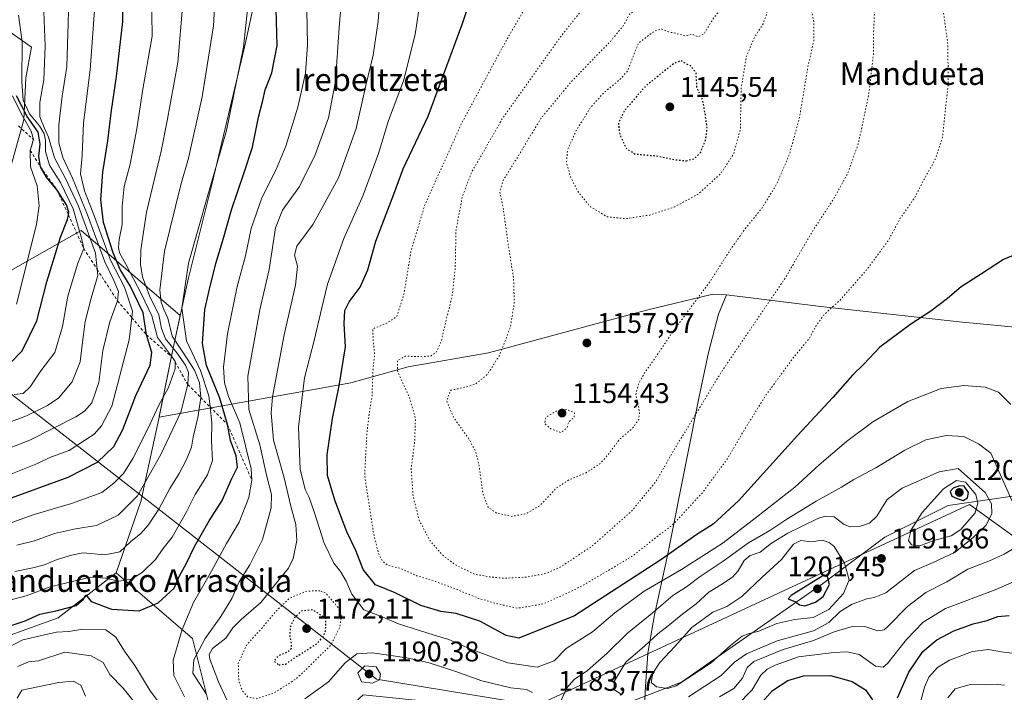
# Model space of a CAD drawing. Units: metres. Extents: x 576441 to 579874, y 4756619 to 4758971.
# Drawn here: x 577032 to 577379, y 4757769 to 4758006 of the extents above; entities that cross this region are included whole.
import ezdxf
from ezdxf.enums import TextEntityAlignment as Align

# ---------------------------------------------------------------- set-up
doc = ezdxf.new("R2010")
doc.units = ezdxf.units.M
doc.header["$MEASUREMENT"] = 0
doc.linetypes.add('DGN Style 2', pattern=[1.648017, 0.98881, -0.659207])
doc.linetypes.add('DGN Style 5', pattern=[1.153612, 0.494405, -0.659207])
for name, color, linetype, lineweight in [('Arbolado forestal CxS', 92, 'Continuous', 0), ('Comarca', 135, 'Continuous', 13), ('Comarca CxS', 21, 'Continuous', 0), ('Curva de nivel maestra', 30, 'Continuous', 30), ('Curva de nivel maestra depresión', 30, 'DGN Style 5', 30), ('Curva de nivel normal', 30, 'Continuous', 0), ('Curva de nivel normal depresión', 30, 'DGN Style 5', 0), ('Entidad de ámbito territorial', 7, 'Continuous', 0), ('Entidad de ámbito territorial CxS', 92, 'Continuous', 0), ('Escarpado lineal', 30, 'DGN Style 2', 0), ('Espacio natural protegido', 121, 'Continuous', 13), ('Espacio natural protegido CxS', 121, 'Continuous', 0), ('Municipio', 91, 'Continuous', 13), ('Municipio CxS', 4, 'Continuous', 0), ('Provincia CxS', 1, 'Continuous', 0), ('Punto de cota en terreno', 7, 'Continuous', 0), ('Roquedo CxS', 135, 'Continuous', 0), ('Rótulo de punto de cota en terreno', 7, 'Continuous', 0), ('Texto cartográfico', 7, 'Continuous', 0)]:
    doc.layers.add(name, color=color, linetype=linetype, lineweight=lineweight)
doc.styles.add('Style-Arial', font='txt')

# ---------------------------------------------------------------- blocks, each defined once
blk = doc.blocks.new('*U7')
at = {"layer": 'Arbolado forestal CxS', "color": 92, "linetype": 'Continuous', "lineweight": 0}
for points in [[(577382.5903, 4757837.7649, 1184.6766), (577359.1197, 4757834.4135, 1197.4136), (577336.7657, 4757823.2421, 1191.028), (577314.7467, 4757806.8065, 1199.7132), (577265.1293, 4757772.0763, 1196.7909), (577233.5985, 4757759.9819, 1185.0723), (577199.0017, 4757762.8657, 1185.8208), (577170.2367, 4757765.8625, 1186.5677), (577152.8735, 4757767.6715, 1188.4094), (577139.4193, 4757755.1789, 1186.1906), (577122.2811, 4757749.6153, 1184.3188), (577100.1505, 4757757.9147, 1192.6943), (577092.7833, 4757787.5215, 1194.2996), (577065.8899, 4757810.6945, 1207.8628), (577074.5603, 4757835.7589, 1215.7109), (577080.9945, 4757865.6001, 1220.652), (577081.0459, 4757865.8337, 1220.6829), (577086.0387, 4757890.5191, 1215.3703), (577088.4449, 4757901.4043, 1206.844), (577053.5255, 4757931.4375, 1247.6166), (577025.2751, 4757915.2953, 1261.4142)], [(577027.2937, 4757948.9261, 1263.8336), (577033.3475, 4757970.4497, 1257.8931), (577034.0203, 4757985.2473, 1245.7252), (577036.0385, 4757996.0091, 1244.5465), (577026.0233, 4758003.1207, 1249.6649)]]:
    blk.add_polyline3d(points, dxfattribs=at)
blk = doc.blocks.new('5PATER')
at = {"layer": 'Provincia CxS', "linetype": 'Continuous', "lineweight": 0}
h = blk.add_hatch(color=51, dxfattribs=at)
edge = h.paths.add_edge_path()
edge.add_ellipse((0, 0), major_axis=(-0.11, -0.111), ratio=0.999422, start_angle=0, end_angle=360)

msp = doc.modelspace()

# ---------------------------------------------------------------- linework, layer by layer
at = {"layer": 'Arbolado forestal CxS', "color": 92, "linetype": 'Continuous', "lineweight": 0}
for points in [[(576919.7481, 4757970.2757, 1292.4817), (576923.7103, 4757967.0887, 1293.1251), (576957.3411, 4757954.3083, 1292.8593), (576980.8827, 4757954.3079, 1293.1029), (576993.6627, 4757967.0875, 1290.1463), (577009.1337, 4758005.4263, 1264.6346), (577026.0233, 4758003.1207, 1249.6649), (577036.0385, 4757996.0091, 1244.5465), (577034.0203, 4757985.2473, 1245.7252), (577033.3475, 4757970.4497, 1257.8931), (577027.2937, 4757948.9261, 1263.8336), (577021.9123, 4757930.0929, 1265.393), (577025.2751, 4757915.2953, 1261.4142), (577053.5255, 4757931.4375, 1247.6166), (577088.4449, 4757901.4043, 1206.844), (577086.0387, 4757890.5191, 1215.3703), (577081.0459, 4757865.8337, 1220.6829), (577080.9945, 4757865.6001, 1220.652), (577074.5603, 4757835.7589, 1215.7109), (577065.8899, 4757810.6945, 1207.8628)], [(577025.9715, 4757787.6997, 1199.4612), (577045.4495, 4757794.7365, 1199.6101), (577065.8899, 4757810.6945, 1207.8628), (577092.7833, 4757787.5215, 1194.2996), (577100.1505, 4757757.9147, 1192.6943), (577122.2811, 4757749.6153, 1184.3188), (577139.4193, 4757755.1789, 1186.1906), (577152.8735, 4757767.6715, 1188.4094), (577170.2367, 4757765.8625, 1186.5677), (577199.0017, 4757762.8657, 1185.8208), (577233.5985, 4757759.9819, 1185.0723), (577265.1293, 4757772.0763, 1196.7909), (577314.7467, 4757806.8065, 1199.7132), (577336.7657, 4757823.2421, 1191.028), (577359.1197, 4757834.4135, 1197.4136), (577382.5903, 4757837.7649, 1184.6766)], [(577065.8899, 4757810.6945, 1207.8628), (577092.7833, 4757787.5215, 1194.2996), (577100.1505, 4757757.9147, 1192.6943), (577122.2811, 4757749.6153, 1184.3188), (577139.4193, 4757755.1789, 1186.1906), (577152.8735, 4757767.6715, 1188.4094), (577170.2367, 4757765.8625, 1186.5677), (577199.0017, 4757762.8657, 1185.8208), (577233.5985, 4757759.9819, 1185.0723), (577265.1293, 4757772.0763, 1196.7909), (577314.7467, 4757806.8065, 1199.7132), (577336.7657, 4757823.2421, 1191.028), (577359.1197, 4757834.4135, 1197.4136), (577382.5903, 4757837.7649, 1184.6766)], [(577065.8899, 4757810.6945, 1207.8628), (577092.7833, 4757787.5215, 1194.2996), (577100.1505, 4757757.9147, 1192.6943), (577122.2811, 4757749.6153, 1184.3188), (577139.4193, 4757755.1789, 1186.1906), (577152.8735, 4757767.6715, 1188.4094), (577170.2367, 4757765.8625, 1186.5677), (577199.0017, 4757762.8657, 1185.8208), (577233.5985, 4757759.9819, 1185.0723), (577265.1293, 4757772.0763, 1196.7909), (577314.7467, 4757806.8065, 1199.7132), (577336.7657, 4757823.2421, 1191.028), (577359.1197, 4757834.4135, 1197.4136), (577382.5903, 4757837.7649, 1184.6766)], [(577025.9715, 4757787.6997, 1199.4612), (577045.4495, 4757794.7365, 1199.6101), (577065.8899, 4757810.6945, 1207.8628)]]:
    msp.add_polyline3d(points, dxfattribs=at)
at = {"layer": 'Comarca', "color": 135, "linetype": 'Continuous', "lineweight": 13, "flags": 128}
for points in [[(577280.989, 4757908.717), (577276.142, 4757908.896), (577252.82, 4757903.334), (577197.046, 4757888.261), (577168.733, 4757883.255), (577148.592, 4757877.699), (577080.976, 4757865.569), (577086.025, 4757890.49), (577091.361, 4757914.656), (577099.738, 4757948.122), (577111.061, 4757996.104), (577120.874, 4758040.708), (577132.721, 4758094.317), (577144.442, 4758147.917), (577159.277, 4758208.858)], [(577280.989, 4757908.717), (577276.142, 4757908.896), (577252.82, 4757903.334), (577197.046, 4757888.261), (577168.733, 4757883.255), (577148.592, 4757877.699), (577080.976, 4757865.569), (577086.025, 4757890.49), (577091.361, 4757914.656), (577099.738, 4757948.122), (577111.061, 4757996.104), (577120.874, 4758040.708), (577132.721, 4758094.317), (577144.442, 4758147.917), (577159.277, 4758208.858)], [(577919.488, 4757769.761), (577879.608, 4757773.184), (577833.151, 4757778.498), (577791.537, 4757783.761), (577756.963, 4757788.171), (577729.089, 4757793.754), (577712.626, 4757797.522), (577703.803, 4757801.356), (577690.157, 4757807.789), (577664.301, 4757822.753), (577629.424, 4757843.2), (577590.824, 4757864.381), (577567.652, 4757876.147), (577561.22, 4757877.661), (577533.979, 4757880.34), (577493.718, 4757883.749), (577456.187, 4757888.799), (577422.663, 4757892.49), (577394.87, 4757896.165), (577362.904, 4757899.157), (577314.149, 4757904.629), (577280.989, 4757908.717)], [(577919.488, 4757769.761), (577879.608, 4757773.184), (577833.151, 4757778.498), (577791.537, 4757783.761), (577756.963, 4757788.171), (577729.089, 4757793.754), (577712.626, 4757797.522), (577703.803, 4757801.356), (577690.157, 4757807.789), (577664.301, 4757822.753), (577629.424, 4757843.2), (577590.824, 4757864.381), (577567.652, 4757876.147), (577561.22, 4757877.661), (577533.979, 4757880.34), (577493.718, 4757883.749), (577456.187, 4757888.799), (577422.663, 4757892.49), (577394.87, 4757896.165), (577362.904, 4757899.157), (577314.149, 4757904.629), (577280.989, 4757908.717)]]:
    msp.add_lwpolyline(points, dxfattribs=at)
at = {"layer": 'Comarca CxS', "color": 21, "linetype": 'Continuous', "lineweight": 0, "flags": 128}
for points in [[(577394.87, 4757896.165), (577362.904, 4757899.157), (577314.149, 4757904.629), (577280.989, 4757908.717), (577276.142, 4757908.896), (577252.82, 4757903.334), (577197.046, 4757888.261), (577168.733, 4757883.255), (577148.592, 4757877.699), (577080.976, 4757865.569), (577086.025, 4757890.49), (577091.361, 4757914.656), (577099.738, 4757948.122), (577111.061, 4757996.104), (577120.874, 4758040.708), (577132.721, 4758094.317), (577144.442, 4758147.917)], [(577144.442, 4758147.917), (577132.721, 4758094.317), (577120.874, 4758040.708), (577111.061, 4757996.104), (577099.738, 4757948.122), (577091.361, 4757914.656), (577086.025, 4757890.49), (577080.976, 4757865.569), (577148.592, 4757877.699), (577168.733, 4757883.255), (577197.046, 4757888.261), (577252.82, 4757903.334), (577276.142, 4757908.896), (577280.989, 4757908.717), (577314.149, 4757904.629), (577362.904, 4757899.157), (577394.87, 4757896.165)]]:
    msp.add_lwpolyline(points, dxfattribs=at)
at = {"layer": 'Curva de nivel maestra', "color": 30, "linetype": 'Continuous', "lineweight": 30, "flags": 128}
for points, elevation in [([(577076.54, 4757894.6001), (577075.37, 4757902.3101), (577070.83, 4757911.9101), (577067.29, 4757917.6401), (577064.78, 4757923.4601), (577061.43, 4757934.2201), (577060.42, 4757942.2101), (577061.19, 4757951.9201), (577062.98, 4757963.0701), (577064.16, 4757972.9401), (577066.03, 4757985.7001), (577068.22, 4758005.0601), (577068.31, 4758017.6801), (577067, 4758029.1601), (577066.8, 4758038.8701), (577067.83, 4758046.5401), (577068.99, 4758056.5201), (577071.06, 4758065.4101), (577073.94, 4758081.0301), (577074.16, 4758096.4801), (577072.86, 4758107.1001), (577072.13, 4758115.0801), (577071.96, 4758121.4701), (577071.23, 4758128.6301)], 1225), ([(577383.34, 4757923.1601), (577378.55, 4757921.2001), (577370.48, 4757915.9201), (577363.64, 4757911.5401), (577358.89, 4757907.3801), (577353.01, 4757902.9001), (577345.89, 4757898.3801), (577334.96, 4757890.2101), (577329.31, 4757884.2101), (577325.39, 4757880.4001), (577318.4, 4757872.4601), (577305.99, 4757859.0401), (577285.23, 4757836.0401), (577276.29, 4757827.8701), (577270.48, 4757824.2101), (577257.87, 4757815.2101), (577227.41, 4757795.5401), (577207.78, 4757787.6201), (577203.28, 4757788.5801), (577194.04, 4757793.5901), (577185.66, 4757796.3201), (577180.35, 4757796.9801), (577173.3, 4757799.1601), (577164.2, 4757803.5701), (577157.28, 4757806.4401), (577152.95, 4757811.8201), (577150.3, 4757818.5701), (577147.17, 4757825.0701), (577142.9, 4757836.2801), (577140.37, 4757844.9801), (577140.23, 4757852.2101), (577142.1, 4757865.0401), (577144.44, 4757876.6401), (577146.68, 4757890.3001), (577146.24, 4757898.5401), (577146.49, 4757903.2101), (577147.99, 4757906.2101), (577151.82, 4757911.4401), (577154.62, 4757917.4901), (577157.34, 4757927.6301), (577163.73, 4757944.2001), (577167.04, 4757953.1001), (577175.82, 4757971.6901), (577187.96, 4758004.3801), (577194.92, 4758025.6001)], 1175), ([(577028.58, 4757791.9201), (577033.83, 4757793.7601), (577039, 4757796.1301), (577045.19, 4757797.4001), (577051.8, 4757799.1401), (577054.38, 4757801.3201), (577055.24, 4757802.9201), (577057.02, 4757800.5601), (577064.24, 4757797.8601), (577073.93, 4757797.1901), (577080.66, 4757800.0401), (577086.27, 4757805.2101), (577088.22, 4757809.5401), (577090.58, 4757813.7801), (577093.5, 4757819.8901), (577098.62, 4757829.0201), (577103.21, 4757836.1801), (577106.64, 4757843.8901), (577108.58, 4757847.8901), (577108.16, 4757851.9001), (577106.14, 4757857.3101), (577105.11, 4757862.9701), (577102.37, 4757872.3001), (577097.69, 4757883.8101), (577096.35, 4757891.5201), (577097.1, 4757903.5401), (577098.8, 4757910.6401), (577101.01, 4757919.7801), (577103.73, 4757928.6501), (577106.58, 4757938.7101), (577110.96, 4757951.8701), (577113.93, 4757960.7401), (577116.04, 4757971.3501), (577117.58, 4757977.2401), (577118.37, 4757981.0101), (577120.7, 4757987.0501), (577122.56, 4757996.6501), (577122.32, 4758009.3401)], 1200), ([(577028.43, 4757884.5201), (577032.77, 4757888.9901), (577037.93, 4757899.4801), (577041.5, 4757913.2701), (577046.29, 4757928.9801), (577048.77, 4757935.2801), (577049.0429, 4757936.9048), (577049.2, 4757937.8401), (577048.38, 4757940.3901), (577045.09, 4757945.5801), (577041.27, 4757950.2201), (577039.23, 4757953.8001), (577038.66, 4757957.6301), (577039.1, 4757961.8501), (577038.36, 4757966.0401), (577034.53, 4757971.5401), (577030.79, 4757978.8401)], 1250), ([(577026.41, 4757836.1801), (577049.02, 4757844.4301), (577059.31, 4757849.7401), (577065.08, 4757855.2101), (577068.22, 4757861.2101), (577072.76, 4757873.2201), (577077.88, 4757883.9401), (577078.45, 4757888.4001), (577076.54, 4757894.6001)], 1225), ([(577364.39, 4757836.1501), (577365.9, 4757837.1601), (577366.24, 4757839.0201), (577364.72, 4757841.2101), (577363.04, 4757841.3801), (577360.85, 4757840.5401), (577359.84, 4757839.3601), (577360.34, 4757837.6701), (577362.2, 4757836.8301), (577364.39, 4757836.1501)], 1200), ([(577308.57, 4757799.0601), (577312.38, 4757800.3301), (577315.03, 4757802.3001), (577317.21, 4757806.5801), (577316.57, 4757809.2801), (577314.86, 4757809.5401), (577303.7, 4757802.6601), (577302.69, 4757801.5201), (577305.27, 4757800.4501), (577306.66, 4757799.3401), (577308.57, 4757799.0601)], 1200), ([(577341.2, 4757766.6001), (577345.18, 4757775.6701), (577350.15, 4757782.9101), (577355.1, 4757787.0201), (577361.1, 4757790.1901), (577367.84, 4757792.6401), (577372.8, 4757793.8401), (577376.53, 4757795.2601), (577380.53, 4757795.5901)], 1175), ([(577292.7, 4757764.1201), (577297.19, 4757769.1801), (577302.53, 4757772.6701), (577308.09, 4757774.3201), (577317.6, 4757774.4401), (577325.24, 4757772.3601), (577329.92, 4757769.3501), (577332.44, 4757765.8701)], 1175)]:
    msp.add_lwpolyline(points, dxfattribs=dict(at, elevation=elevation))
at = {"layer": 'Curva de nivel maestra depresión', "color": 30, "linetype": 'DGN Style 5', "lineweight": 30, "flags": 128}
for points, elevation in [([(577266.71, 4757955.9901), (577269.75, 4757956.8101), (577271.86, 4757959.0501), (577273.6, 4757963.3001), (577274.16, 4757967.3401), (577273.51, 4757972.1401), (577272.64, 4757977.2901), (577270.54, 4757981.8701), (577270.27, 4757986.8301), (577268.55, 4757989.2601), (577264.86, 4757991.2501), (577262.35, 4757990.2701), (577252.35, 4757982.2001), (577244.95, 4757973.6201), (577242.85, 4757969.2001), (577243.34, 4757965.1801), (577245.68, 4757960.3101), (577248.78, 4757958.3501), (577256.3, 4757957.7001), (577262.53, 4757956.4001), (577266.71, 4757955.9901)], 1150), ([(577123.19, 4757778.2001), (577125.54, 4757778.4601), (577129.6, 4757781.2101), (577136.4, 4757785.5301), (577138.91, 4757788.1501), (577139.66, 4757790.1101), (577139.81, 4757794.4901), (577135.24, 4757797.5801), (577131.27, 4757797.1901), (577128.87, 4757795.0201), (577127.22, 4757791.6301), (577127.03, 4757788.4101), (577127.63, 4757785.6701), (577127.48, 4757783.7401), (577126.26, 4757782.6901), (577122.98, 4757781.3901), (577121.48, 4757779.5401), (577123.19, 4757778.2001)], 1175)]:
    msp.add_lwpolyline(points, dxfattribs=dict(at, elevation=elevation))
at = {"layer": 'Curva de nivel normal', "color": 30, "linetype": 'Continuous', "lineweight": 0, "flags": 128}
for points, elevation in [([(577104.92, 4757765.86), (577101.9, 4757772.26), (577098.9, 4757780.22), (577098.64, 4757781.85), (577099.8, 4757783.92), (577104.47, 4757787.55), (577107.04, 4757791.2), (577109.93, 4757794.17), (577116.88, 4757800.2), (577123.35, 4757808.33), (577126.62, 4757812.27), (577128.26, 4757815.74), (577129.5, 4757822.08), (577129.18, 4757827.7), (577127.39, 4757834.21), (577125.1, 4757844.21), (577121.36, 4757857.41), (577120.55, 4757866.92), (577121, 4757872.69), (577125.04, 4757894.58), (577129.12, 4757912.1), (577129.76, 4757918.77), (577128.69, 4757922.7), (577129.53, 4757925.91), (577135.34, 4757933.58), (577144.18, 4757949.94), (577150.41, 4757967.36), (577153.83, 4757982.56), (577156.46, 4757993.21), (577158.22, 4758005.21), (577159.92, 4758027.9)], 1185), ([(577025.08, 4757853.47), (577035.49, 4757857.48), (577051.66, 4757865.72), (577054.69, 4757867.64), (577057.28, 4757870.56), (577059.78, 4757877.8), (577061.15, 4757889.09), (577063.6, 4757899.21), (577066.38, 4757906.5401), (577066.72, 4757909.93), (577065.09, 4757913.78), (577061.88, 4757920.38), (577055.83, 4757936.88), (577050.51, 4757949.85), (577047.1, 4757957.11), (577045.72, 4757962.31), (577045.64, 4757968.64), (577046.88, 4757978.8), (577048.51, 4757989.19), (577048.91, 4758004.46), (577049.31, 4758018.79)], 1235), ([(577024.06, 4757826.67), (577036.99, 4757831.23), (577050.12, 4757835.11), (577060.87, 4757839), (577065.1, 4757842.29), (577068.42, 4757845.66), (577071.78, 4757850.99), (577077.05, 4757861.46), (577080.92, 4757869.77), (577084.33, 4757875.98), (577086.66, 4757882.56), (577086.6328, 4757884.9633), (577086.63, 4757885.21), (577085.69, 4757886.6301), (577080.4, 4757893.6), (577078.44, 4757901.35), (577074.77, 4757908.91), (577069.27, 4757919.53), (577067.06, 4757923.48), (577066.69, 4757925.41), (577066.92, 4757928.18), (577067.95, 4757933.54), (577068, 4757939.8), (577068.7, 4757946.92), (577070.76, 4757954.8), (577073.18, 4757967.21), (577075.3, 4757981.21), (577078.52, 4757999.87), (577078.36, 4758015.54)], 1220), ([(577058.6, 4758013.99), (577056.76, 4757988.04), (577054.39, 4757969.4), (577053.86, 4757957.88), (577053.34, 4757951.42), (577054.72, 4757945.34), (577058.2, 4757936.28), (577063.92, 4757920.89), (577068.86, 4757911.35), (577071.6, 4757902.89), (577071.361, 4757900.6864), (577070.51, 4757892.84), (577064.37, 4757869.43), (577060.72, 4757862.51), (577058.17, 4757859.51), (577049.27, 4757853.82), (577043.13, 4757851.56), (577037.53, 4757848.92), (577028.19, 4757845.23)], 1230), ([(577030.19, 4757811.15), (577036.47, 4757812.37), (577040.65, 4757813.46), (577045.14, 4757815.4), (577050.19, 4757816.84), (577054.19, 4757817.65), (577061.94, 4757817.02), (577067.2, 4757818.1), (577070.94, 4757821.54), (577074.53, 4757824.47), (577077.19, 4757827.51), (577080.86, 4757833.13), (577084.74, 4757840.41), (577088.07, 4757845.65), (577090.72, 4757850.61), (577092.41, 4757854.98), (577093.05, 4757858.52), (577094.69, 4757865.39), (577095.67, 4757872.35), (577095.6594, 4757872.468), (577095.19, 4757877.67), (577093.53, 4757882.09), (577089.65, 4757888.13), (577085.64, 4757894.1), (577084.05, 4757900.52), (577082.73, 4757903.53), (577081.72, 4757906.09), (577081.25, 4757910.4), (577082.92, 4757924.07), (577088.72, 4757947.54), (577091.34, 4757956.87), (577096.17, 4757978.55), (577100.16, 4758003.59), (577100.81, 4758013.96)], 1210), ([(577097.61, 4757767.96), (577092.95, 4757775.3), (577093.29, 4757779.96), (577097.25, 4757787.5), (577102.79, 4757795.21), (577106.62, 4757801.54), (577109.28, 4757807.43), (577113.01, 4757813.43), (577117.4, 4757822.43), (577120.48, 4757833.56), (577120.66, 4757838.28), (577119.02, 4757844.59), (577116.48, 4757855.8), (577112.6, 4757868.28), (577112.23, 4757880.04), (577116.5, 4757903.42), (577119.81, 4757917.6), (577122.08, 4757932.32), (577124.49, 4757938.61), (577130.49, 4757946.91), (577136.03, 4757958.1), (577140.68, 4757971.09), (577143.17, 4757983.93), (577144.5, 4758002.99), (577145.38, 4758014)], 1190), ([(577381.16, 4757870.02), (577376.82, 4757874.34), (577372.1, 4757876.1), (577364.62, 4757876.75), (577356.67, 4757875.68), (577344.81, 4757871.02), (577332.55, 4757863.87), (577323.2, 4757856.99), (577313.66, 4757848.71), (577305.1, 4757840.84), (577291.5, 4757830.25), (577279.79, 4757821.2), (577265.1, 4757811.87), (577251.98, 4757804.2), (577241.63, 4757796.54), (577233.71, 4757789.9), (577224.43, 4757783.94), (577220.19, 4757779.65), (577214.19, 4757777.34), (577203.86, 4757778.9), (577190.54, 4757783.8), (577183.06, 4757787.19), (577177.96, 4757788.64), (577172.81, 4757790.32), (577165.35, 4757792.65), (577159.03, 4757795.36), (577153.17, 4757797.58), (577148.97, 4757803.07), (577146.92, 4757807.66), (577144.89, 4757811.17), (577142.58, 4757814.01), (577139.14, 4757821.09), (577135.69, 4757832.19), (577133.93, 4757837.23), (577132.48, 4757840.03), (577130.74, 4757847.16), (577130.15, 4757862.06), (577132.2, 4757879.42), (577135.6, 4757892.62), (577138.41, 4757904.09), (577140.31, 4757912.46), (577146.07, 4757928.6), (577152.87, 4757943.87), (577158.36, 4757958.54), (577161.84, 4757970.21), (577167.19, 4757984.21), (577171.27, 4758000.54), (577173.15, 4758013.21)], 1180), ([(577012.19, 4757857.69), (577034.23, 4757866), (577041.43, 4757869.52), (577045.58, 4757872.25), (577050.42, 4757878.06), (577053.22, 4757885.05), (577053.85, 4757891.07), (577054.94, 4757899.33), (577057.04, 4757907.52), (577059.36, 4757915.54), (577059.1442, 4757917.7635), (577058.6, 4757923.37), (577052.61, 4757939.96), (577048.01, 4757949.69), (577044.15, 4757956.97), (577042.06, 4757964.31), (577040.51, 4757967.69), (577039.03, 4757971.49), (577039.03, 4757976.54), (577040.34, 4757984.54), (577040.86, 4757996.43), (577040.37, 4758008.67)], 1240), ([(577027.5, 4757800.77), (577034.11, 4757802.57), (577042.62, 4757805.73), (577056.78, 4757809.17), (577062.13, 4757808.79), (577066.87, 4757807.74), (577071.31, 4757808.42), (577075.21, 4757810.88), (577079.74, 4757815.35), (577082.45, 4757819.21), (577085.56, 4757823.21), (577090.66, 4757832.21), (577093.77, 4757838.31), (577098.12, 4757845.27), (577099.83, 4757850.31), (577099.51, 4757857.03), (577099.55, 4757863.5), (577098.9633, 4757869.1475), (577098.56, 4757873.03), (577095.61, 4757882.02), (577090.64, 4757892.48), (577089.03, 4757904.02), (577091.41, 4757919.87), (577098.16, 4757943.87), (577104.74, 4757966.7), (577110.7, 4757996.1), (577112.22, 4758010.43)], 1205), ([(577030.86, 4757820.4), (577037.06, 4757821.94), (577044.14, 4757824.48), (577051.58, 4757826.12), (577058.99, 4757827.34), (577066.53, 4757830.95), (577073.36, 4757837.82), (577081.66, 4757852.4), (577088.63, 4757867.31), (577091.12, 4757877.0301), (577091.33, 4757881.29), (577090.35, 4757883.94), (577087.24, 4757888.3), (577083.29, 4757893.13), (577081.88, 4757896.81), (577080.97, 4757901.69), (577077.62, 4757908.3), (577075.16, 4757914.99), (577074.5, 4757919.38), (577074.52, 4757924.61), (577076.51, 4757937.83), (577081.75, 4757959.34), (577083.78, 4757969.44), (577087.58, 4757990.59), (577089.38, 4758011.62)], 1215), ([(577089.99, 4757766.9), (577086.18, 4757774.45), (577085.98, 4757779.82), (577089.14, 4757790.61), (577093.12, 4757800.21), (577099.48, 4757811.21), (577104.72, 4757820.96), (577109.18, 4757828.53), (577112.64, 4757837.25), (577113.71, 4757843.3201), (577113.47, 4757847.38), (577109.49, 4757863.5), (577105.44, 4757872.85), (577104.01, 4757877.62), (577103.67, 4757883.2), (577105.12, 4757894.93), (577108.54, 4757911.58), (577111.46, 4757922.48), (577113.51, 4757932.12), (577117.21, 4757942.93), (577122.15, 4757952.7), (577125.63, 4757961.18), (577129.94, 4757974.87), (577132.58, 4757986.87), (577133.35, 4757996.87), (577133.02, 4758009.21)], 1195), ([(577029.89, 4757873.52), (577033.06, 4757873.94), (577035.58, 4757876.28), (577039.28, 4757881.84), (577044.24, 4757888.4), (577046.93, 4757897.57), (577048.84, 4757908.21), (577052.4, 4757919.87), (577054.44, 4757925.0601), (577053.64, 4757928.64), (577050.71, 4757939.05), (577046.26, 4757948.28), (577042.42, 4757954.44), (577040.98, 4757959.3), (577040.95, 4757963.15), (577040.51, 4757965.48), (577038.82, 4757968.31), (577035.28, 4757972.5), (577033.12, 4757977.34), (577032.65, 4757983.87), (577032.77, 4757997.9), (577031.41, 4758007.35)], 1245), ([(577030.76, 4757905.38), (577037.84, 4757933.55), (577038.73, 4757940.05), (577038.04, 4757947.1), (577035.74, 4757953.85), (577035.62, 4757959.6301), (577036.72, 4757963.4401), (577035.96, 4757966.44), (577032.4, 4757972.67), (577029.35, 4757978.89)], 1255), ([(577358.4, 4757859.12), (577351.18, 4757857.53), (577343.86, 4757853.94), (577333.53, 4757847.73), (577325.86, 4757843.56), (577321.53, 4757840.88), (577312.53, 4757835.9), (577302.19, 4757829.6), (577296.19, 4757825.54), (577288.68, 4757821.18), (577279.79, 4757814.77), (577271.68, 4757809.38), (577266.82, 4757805.77), (577262.05, 4757802.64), (577254.63, 4757796.32), (577246.09, 4757789.39), (577238.78, 4757782.17), (577231.95, 4757776.18), (577227.3, 4757773), (577224.66, 4757770.08), (577222.4, 4757764.96)], 1185), ([(577381.59, 4757835.94), (577374.15, 4757852.83), (577369.77, 4757856.2), (577364.57, 4757858.68), (577358.4, 4757859.12)], 1185), ([(577362.57, 4757847.46), (577355.92, 4757846.22), (577342.81, 4757840.54), (577337.6, 4757836.54), (577333.94, 4757830.64), (577331.3, 4757828.2), (577328.14, 4757827.15), (577324.6, 4757826.87), (577322.4, 4757827.7), (577318.86, 4757830.41), (577315.7, 4757830.65), (577313.19, 4757829.82), (577302.53, 4757824.67), (577296.86, 4757821.08), (577292.86, 4757817.96), (577289.28, 4757816.74), (577287.2, 4757814.96), (577285.07, 4757811.35), (577283.02, 4757809.18), (577278.98, 4757806.4), (577274.79, 4757803.8), (577270.24, 4757799.72), (577265.02, 4757795.77), (577260.44, 4757791.93), (577256.75, 4757789.14), (577252.19, 4757784.95), (577245.53, 4757779.17), (577241.54, 4757772.55), (577241.26, 4757769.55), (577244.24, 4757767.64)], 1190), ([(577267.54, 4757766.96), (577279.04, 4757774.44), (577283.84, 4757779.18), (577287.96, 4757782.11), (577298.87, 4757786.63), (577311.67, 4757790.2), (577317.05, 4757793.1), (577321.04, 4757797.05), (577325.25, 4757799.55), (577330.38, 4757801.5), (577332.99, 4757802.01), (577337.15, 4757803.61), (577347.16, 4757811.42), (577353.76, 4757814.25), (577361.54, 4757817.89), (577367.88, 4757823.15), (577372.4, 4757827.31), (577374.46, 4757831.42), (577374.32, 4757834.93), (577372.15, 4757838.93), (577365.84, 4757844.52), (577362.57, 4757847.46)], 1190), ([(577361.96, 4757843.2), (577357.49, 4757840.32), (577349.89, 4757831.97), (577346.03, 4757825.82), (577345.06, 4757822.04), (577346.18, 4757820.55), (577349.15, 4757820.16), (577354.01, 4757822.04), (577360.1, 4757823.75), (577363.6, 4757825.9), (577368.58, 4757831.87), (577369.54, 4757835.21), (577368.83, 4757838.24), (577365.18, 4757842.64), (577361.96, 4757843.2)], 1195), ([(577314.69, 4757822.19), (577310.86, 4757821.55), (577307.19, 4757822.02), (577304.53, 4757820.78), (577300.32, 4757815.37), (577293.52, 4757809.15), (577286.34, 4757802.33), (577281.03, 4757798.72), (577276.09, 4757796.74), (577268.79, 4757791.38), (577262.76, 4757784.65), (577257.5, 4757779.03), (577254.95, 4757775.29), (577254.36, 4757772), (577256.28, 4757770.47), (577260.34, 4757769.88), (577263.23, 4757770.75), (577275.59, 4757778.94), (577282.37, 4757785.05), (577286.5, 4757788.28), (577288.9, 4757789.3), (577292.34, 4757790.13), (577298.65, 4757792.79), (577305.03, 4757794.22), (577311.54, 4757794.92), (577317.03, 4757797.69), (577322.16, 4757803.33), (577324.18, 4757808.2), (577322.52, 4757814.04), (577318.86, 4757819.88), (577317.15, 4757821.4), (577314.69, 4757822.19)], 1195), ([(577278.51, 4757766.87), (577283.55, 4757769.87), (577286.56, 4757773.54), (577288.24, 4757777.21), (577290.62, 4757779.35), (577300.91, 4757783.57), (577311.67, 4757786.83), (577318.92, 4757789.79), (577324.88, 4757791.64), (577329.75, 4757791.78), (577334.32, 4757790.2), (577336.48, 4757790.59), (577337.9, 4757791.81), (577344.69, 4757798.76), (577351.24, 4757803.75), (577358.66, 4757807.43), (577365.97, 4757811.9), (577373.62, 4757814.91), (577378.79, 4757817.21), (577382.95, 4757819.72)], 1185), ([(577284.55, 4757763.86), (577290.03, 4757769.38), (577293.1, 4757774.51), (577295.31, 4757776.73), (577298.14, 4757778.14), (577306.36, 4757781.04), (577318.73, 4757782.56), (577323.32, 4757782.79), (577327.76, 4757781.9), (577333.51, 4757777.74), (577336.15, 4757777.38), (577337.72, 4757778.69), (577344.44, 4757787.12), (577350.26, 4757793.3), (577358.16, 4757798.07), (577375.62, 4757804.6), (577389.03, 4757810.54)], 1180), ([(577026.87, 4757783.89), (577033.04, 4757787.01), (577040.16, 4757788.7), (577044.87, 4757789.76), (577049.18, 4757789.94), (577054.13, 4757790.81), (577062.25, 4757790.6), (577065.76, 4757787.94), (577068.84, 4757783), (577072.43, 4757778), (577077.86, 4757769.06), (577081.13, 4757764.66)], 1195), ([(577031.21, 4757777.59), (577035.03, 4757779.21), (577038.53, 4757779.67), (577047.8, 4757782.66), (577057.09, 4757781.32), (577061.33, 4757779.02), (577063.66, 4757774.78), (577068.33, 4757770.03), (577074.55, 4757762.16)], 1190), ([(577348.87, 4757763.32), (577350.73, 4757770.36), (577352.3, 4757773.87), (577355.31, 4757777.21), (577359.5, 4757779.86), (577367.68, 4757782.86), (577373.18, 4757783.58), (577378.53, 4757782.68), (577382.53, 4757782.22)], 1170), ([(577156.25, 4757782.42), (577150.74, 4757782.12), (577146.56, 4757778.91), (577140.66, 4757772.26), (577132.42, 4757766.21)], 1185), ([(577212.54, 4757768.49), (577210.43, 4757769.54), (577205, 4757770.12), (577194.77, 4757772.52), (577185.28, 4757775.96), (577176.23, 4757778.92), (577168.36, 4757780.7), (577156.25, 4757782.42)], 1185), ([(577153.53, 4757777.88), (577151.02, 4757775.36), (577152.34, 4757772.19), (577156.16, 4757771.7), (577158.66, 4757772.86), (577158.99, 4757774.86), (577157.49, 4757777.52), (577153.53, 4757777.88)], 1190), ([(577030.99, 4757766.39), (577032.63, 4757769.31), (577045.65, 4757771.95), (577050.7, 4757772.45), (577053.43, 4757771.06), (577055.02, 4757767.21)], 1185), ([(577358.92, 4757766.59), (577361.56, 4757769.78), (577366.88, 4757771.28), (577372.21, 4757771.2), (577376.44, 4757771.31), (577378.91, 4757770.99)], 1165)]:
    msp.add_lwpolyline(points, dxfattribs=dict(at, elevation=elevation))
at = {"layer": 'Curva de nivel normal depresión', "color": 30, "linetype": 'DGN Style 5', "lineweight": 0, "flags": 128}
for points, elevation in [([(577296.76, 4758110.71), (577301.53, 4758111.76), (577310.53, 4758116.59), (577325.86, 4758125.96), (577330.51, 4758127.66), (577337.31, 4758127.99), (577342.63, 4758117.66), (577343.31, 4758111.28), (577342.72, 4758100.64), (577340.73, 4758087.42), (577340.46, 4758080.72), (577341.52, 4758075.75), (577341.38, 4758071.87), (577344.61, 4758058.81), (577349.74, 4758046.15), (577351.77, 4758039.22), (577351.99, 4758035.54), (577353.16, 4758032.92), (577356, 4758031.06), (577356.88, 4758031.02), (577357.34, 4758031.94), (577356.53, 4758034.85), (577356.3, 4758037.14), (577357.16, 4758036.98), (577358.92, 4758033.9), (577358.88, 4758031.48), (577356.98, 4758028.95), (577355.28, 4758025.14), (577354.78, 4758018.98), (577357.22, 4758009.71), (577358.97, 4757997.23), (577359.08, 4757982.74), (577357.93, 4757972.52), (577357.08, 4757964.22), (577354.54, 4757956.49), (577350.7, 4757949.67), (577347.43, 4757943.21), (577342.22, 4757935.69), (577337.94, 4757927.81), (577330.24, 4757917.36), (577321, 4757906.87), (577315.17, 4757901.54), (577312.38, 4757897.56), (577310.12, 4757893.29), (577304.33, 4757886.28), (577294.91, 4757873.4), (577286.25, 4757859.46), (577281.54, 4757851.26), (577272.53, 4757838.99), (577262.08, 4757827.64), (577255.44, 4757822.6), (577247.88, 4757816.61), (577241.31, 4757812.64), (577229.89, 4757805.95), (577223.86, 4757803.01), (577216.48, 4757799.71), (577207.29, 4757798.16), (577199.85, 4757799.83), (577193.63, 4757801.64), (577184.72, 4757805.29), (577176.1, 4757808.35), (577171.74, 4757809.65), (577166.2, 4757812.17), (577161.54, 4757813.37), (577159.69, 4757814.78), (577158.25, 4757817.69), (577156.48, 4757825.1), (577153.44, 4757845.08), (577154.24, 4757859.83), (577155.05, 4757866.78), (577156.03, 4757872.78), (577156.39, 4757882.26), (577156.94, 4757887.73), (577156.51, 4757891.88), (577156.28, 4757896.7), (577161.2, 4757898.65), (577164.79, 4757901.03), (577167.36, 4757909.29), (577169.78, 4757924.21), (577174.57, 4757940.1), (577187.55, 4757969.09), (577197.05, 4757986.76), (577203.24, 4757998.19), (577210.17, 4758010.09), (577215.19, 4758018.08), (577220.5, 4758027.4), (577225.07, 4758034.56), (577231.16, 4758043.62), (577237.86, 4758048.8), (577240.96, 4758051.53), (577243.24, 4758054.56), (577245.09, 4758060.72), (577247.55, 4758064.91), (577248.32, 4758069), (577246.83, 4758072.05), (577243.4, 4758075.46), (577238.98, 4758078.91), (577235.2, 4758083.39), (577233.55, 4758089.39), (577234.78, 4758094.63), (577237.33, 4758098.15), (577242.68, 4758102.87), (577245.37, 4758107.21), (577247.74, 4758116.54), (577250.38, 4758123.02), (577253.12, 4758126.24), (577257.19, 4758128.11), (577262.36, 4758128.75), (577266.24, 4758128.14), (577272.58, 4758124.26), (577284.09, 4758115.44), (577291.86, 4758111.36), (577296.76, 4758110.71)], 1170), ([(577305.44, 4758094.33), (577297.41, 4758092.64), (577286.3, 4758089), (577279.92, 4758084.76), (577275.56, 4758077.87), (577274.03, 4758071.21), (577273.58, 4758064.21), (577274.1, 4758059.9), (577274.97, 4758056.64), (577274.57, 4758049.23), (577269.73, 4758040.41), (577264.62, 4758034.91), (577258.53, 4758030.97), (577251.5, 4758027.94), (577246.48, 4758025.54), (577241.59, 4758023.67), (577238.27, 4758020.91), (577234.37, 4758015.21), (577229.47, 4758008.54), (577222.38, 4757999.54), (577202, 4757970.87), (577191.05, 4757951.75), (577187.88, 4757943.4), (577185.64, 4757931.51), (577185.37, 4757918.23), (577184.27, 4757908.11), (577182.32, 4757900.41), (577180.43, 4757892.26), (577178.78, 4757888.6), (577176.86, 4757887.17), (577173.86, 4757886.88), (577167.85, 4757887.06), (577164.98, 4757885.54), (577164.98, 4757881.87), (577169.2, 4757872.54), (577171.34, 4757865.21), (577171.09, 4757857.21), (577169.86, 4757847.54), (577170.5, 4757837.78), (577172.67, 4757829.19), (577176.54, 4757821.88), (577181.19, 4757816.6), (577185.69, 4757813.3), (577192.18, 4757810.17), (577196.95, 4757809.3), (577202.46, 4757808.72), (577210.5, 4757809.15), (577217.14, 4757810.4), (577222.4, 4757812.64), (577233.54, 4757820.04), (577247.54, 4757832.42), (577256.09, 4757842.86), (577262.2, 4757853.56), (577278.98, 4757881.21), (577301.8, 4757914.87), (577311.52, 4757931.54), (577318.94, 4757942.87), (577323.68, 4757951.6), (577327.38, 4757961.9), (577331.1, 4757979.4), (577332.75, 4757993.66), (577332.77, 4758000.36), (577333.12, 4758009.15), (577331.39, 4758019.69), (577328.96, 4758024.21), (577322.91, 4758030.21), (577315.58, 4758038.54), (577310.28, 4758043.15), (577307.41, 4758045.32), (577308.55, 4758047.48), (577311.56, 4758050.08), (577314.67, 4758055.72), (577316.67, 4758064.85), (577316.58, 4758073.44), (577314.25, 4758086.59), (577312.32, 4758091.64), (577310.62, 4758093.54), (577305.44, 4758094.33)], 1165), ([(577291.78, 4758025.66), (577282.25, 4758025.03), (577274.83, 4758021.16), (577269.19, 4758016.1), (577263.86, 4758013.62), (577256.19, 4758011.61), (577252.86, 4758009.72), (577250.77, 4758008.77), (577248.51, 4758008.84), (577246.76, 4758007.73), (577244.8, 4758003.89), (577240.18, 4757998.22), (577226.19, 4757983.79), (577215.53, 4757970.87), (577208.56, 4757959.25), (577202.3, 4757949.15), (577201.05, 4757945.03), (577202.26, 4757939.27), (577204, 4757926.76), (577205.94, 4757914.37), (577206.17, 4757905.54), (577204.72, 4757897.04), (577200.93, 4757887.29), (577196.73, 4757880.65), (577192.42, 4757877.2), (577188.72, 4757876.08), (577183.75, 4757875.03), (577182.33, 4757871.22), (577184.94, 4757865.19), (577190, 4757858.11), (577192.57, 4757853.42), (577193.83, 4757848.18), (577195.05, 4757838.86), (577196.94, 4757833.83), (577200.06, 4757831.62), (577205.31, 4757830.54), (577210.57, 4757831.58), (577215.3, 4757834.5), (577221, 4757840.51), (577225.42, 4757843.45), (577231.29, 4757845.83), (577236.3, 4757849.11), (577239.19, 4757852.27), (577243.19, 4757857.65), (577248.08, 4757861.86), (577250.01, 4757864.77), (577250.3, 4757867.1), (577249.91, 4757869.79), (577249.02, 4757873.54), (577250.05, 4757877.54), (577252.34, 4757881.54), (577255.64, 4757886.21), (577262.16, 4757895.87), (577275.28, 4757913.54), (577282.5, 4757924.87), (577287.44, 4757931.87), (577293.69, 4757939.57), (577298.79, 4757948.06), (577303.1, 4757958.14), (577306.69, 4757971.22), (577309.65, 4757989.06), (577311.71, 4757998.24), (577311.8, 4758004.77), (577309.52, 4758015.46), (577308.04, 4758019.39), (577306.01, 4758020.62), (577298.86, 4758024.11), (577291.78, 4758025.66)], 1160), ([(577292.89, 4758017.54), (577287.54, 4758016.52), (577283.7, 4758014.73), (577276.55, 4758006.54), (577273.17, 4758000.85), (577271.02, 4757999.7), (577268.74, 4758000.62), (577266.53, 4758000.03), (577263.14, 4758000.92), (577260.48, 4758001.44), (577258.23, 4758002.41), (577255.72, 4758001.84), (577249.93, 4757997.46), (577246.05, 4757987.61), (577243.63, 4757984.87), (577237.6, 4757979.87), (577232.98, 4757974.66), (577228, 4757966.6), (577224.92, 4757959.7), (577224.6, 4757955.14), (577226.17, 4757949.8), (577228.76, 4757944.91), (577233.04, 4757939.72), (577238.92, 4757936.22), (577245.39, 4757935.54), (577253.89, 4757936.85), (577262.7, 4757939.72), (577270.99, 4757944.24), (577278.86, 4757951.36), (577283.49, 4757958.44), (577285.86, 4757967.14), (577286.11, 4757981.35), (577287.95, 4757992.66), (577290.66, 4757999.21), (577293.88, 4758004.31), (577295.21, 4758007.98), (577295.08, 4758010.91), (577292.89, 4758017.54)], 1155), ([(577224.58, 4757868.22), (577220.96, 4757867.69), (577217.35, 4757865.57), (577216.92, 4757863.31), (577219.06, 4757861.4), (577222.6, 4757860.16), (577224.71, 4757861.7), (577225.33, 4757863.84), (577227.28, 4757865.54), (577227.39, 4757867.09), (577224.58, 4757868.22)], 1155), ([(577137.7, 4757804.27), (577133.12, 4757804.23), (577127.19, 4757801.83), (577122.7, 4757797.69), (577117.68, 4757791.64), (577112.03, 4757785.44), (577108.92, 4757778.83), (577109.08, 4757772.43), (577110.36, 4757769.04), (577112.21, 4757766.93), (577115.37, 4757766.21), (577121.37, 4757768.19), (577129.23, 4757773.19), (577134.51, 4757778.21), (577141.51, 4757785.2), (577144.61, 4757791.32), (577145.35, 4757795.7), (577144.08, 4757798.41), (577139.74, 4757803.54), (577137.7, 4757804.27)], 1180)]:
    msp.add_lwpolyline(points, dxfattribs=dict(at, elevation=elevation))
at = {"layer": 'Entidad de ámbito territorial', "color": 7, "linetype": 'Continuous', "lineweight": 0, "flags": 128}
for points in [[(577280.989, 4757908.717), (577276.142, 4757908.896), (577252.82, 4757903.334), (577197.046, 4757888.261), (577168.733, 4757883.255), (577148.592, 4757877.699), (577080.976, 4757865.569), (577086.025, 4757890.49), (577091.361, 4757914.656), (577099.738, 4757948.122), (577111.061, 4757996.104), (577120.874, 4758040.708), (577132.721, 4758094.317), (577144.442, 4758147.917), (577159.277, 4758208.858)], [(577280.989, 4757908.717), (577278.099, 4757901.846), (577274.601, 4757888.326), (577271.212, 4757872.263), (577267.233, 4757852.101), (577260.208, 4757816.782), (577255.626, 4757795.829), (577253.272, 4757782.357), (577253.2484, 4757782.0532)], [(577280.989, 4757908.717), (577278.099, 4757901.846), (577274.601, 4757888.326), (577271.212, 4757872.263), (577267.233, 4757852.101), (577260.208, 4757816.782), (577255.626, 4757795.829), (577253.272, 4757782.357), (577253.2484, 4757782.0532)], [(577919.488, 4757769.761), (577879.608, 4757773.184), (577833.151, 4757778.498), (577791.537, 4757783.761), (577756.963, 4757788.171), (577729.089, 4757793.754), (577712.626, 4757797.522), (577703.803, 4757801.356), (577690.157, 4757807.789), (577664.301, 4757822.753), (577629.424, 4757843.2), (577590.824, 4757864.381), (577567.652, 4757876.147), (577561.22, 4757877.661), (577533.979, 4757880.34), (577493.718, 4757883.749), (577456.187, 4757888.799), (577422.663, 4757892.49), (577394.87, 4757896.165), (577362.904, 4757899.157), (577314.149, 4757904.629), (577280.989, 4757908.717)], [(577253.2484, 4757782.0532), (577252.368, 4757770.73), (577251.514, 4757751.972), (577249.216, 4757734.172), (577246.079, 4757709.196), (577240.555, 4757677.515), (577237.517, 4757650.259), (577233.496, 4757619.141), (577229.174, 4757583.171), (577224.72, 4757556.238), (577220.212, 4757530.576), (577216.757, 4757507.123), (577214.531, 4757481.685), (577212.232, 4757460.956)], [(577253.2484, 4757782.0532), (577252.368, 4757770.73), (577251.514, 4757751.972), (577249.216, 4757734.172), (577246.079, 4757709.196), (577240.555, 4757677.515), (577237.517, 4757650.259), (577233.496, 4757619.141), (577229.174, 4757583.171), (577224.72, 4757556.238), (577220.212, 4757530.576), (577216.757, 4757507.123), (577214.531, 4757481.685), (577212.232, 4757460.956)]]:
    msp.add_lwpolyline(points, dxfattribs=at)
at = {"layer": 'Entidad de ámbito territorial CxS', "color": 92, "linetype": 'Continuous', "lineweight": 0, "flags": 128}
for points in [[(577144.442, 4758147.917), (577132.721, 4758094.317), (577120.874, 4758040.708), (577111.061, 4757996.104), (577099.738, 4757948.122), (577091.361, 4757914.656), (577086.025, 4757890.49), (577080.976, 4757865.569), (577148.592, 4757877.699), (577168.733, 4757883.255), (577197.046, 4757888.261), (577252.82, 4757903.334), (577276.142, 4757908.896), (577280.989, 4757908.717), (577278.099, 4757901.846), (577274.601, 4757888.326), (577271.212, 4757872.263), (577267.233, 4757852.101), (577260.208, 4757816.782), (577255.626, 4757795.829), (577253.272, 4757782.357), (577253.2484, 4757782.0532), (577252.368, 4757770.73), (577251.514, 4757751.972)], [(577251.514, 4757751.972), (577252.368, 4757770.73), (577253.2484, 4757782.0532), (577253.272, 4757782.357), (577255.626, 4757795.829), (577260.208, 4757816.782), (577267.233, 4757852.101), (577271.212, 4757872.263), (577274.601, 4757888.326), (577278.099, 4757901.846), (577280.989, 4757908.717), (577314.149, 4757904.629), (577362.904, 4757899.157), (577394.87, 4757896.165)]]:
    msp.add_lwpolyline(points, dxfattribs=at)
at = {"layer": 'Escarpado lineal', "color": 30, "linetype": 'DGN Style 2', "lineweight": 0}
msp.add_polyline3d([(577031.4609, 4757968.2526, 1262.9059), (577036.72, 4757963.4401, 1254.6608), (577035.62, 4757959.6301, 1257.0919), (577039.23, 4757953.8001, 1252.5363), (577045.09, 4757945.5801, 1250.4172), (577049.0429, 4757936.9048, 1251.9631), (577054.44, 4757925.0601, 1246.2067), (577059.1442, 4757917.7635, 1242.0258), (577066.38, 4757906.5401, 1236.4089), (577071.361, 4757900.6864, 1232.6976), (577076.54, 4757894.6001, 1227.3257), (577085.69, 4757886.6301, 1219.6623), (577086.6328, 4757884.9633, 1219.8084), (577091.12, 4757877.0301, 1217.9233), (577095.6594, 4757872.468, 1212.1824), (577098.9633, 4757869.1475, 1208.2314), (577105.11, 4757862.9701, 1201.8713), (577113.71, 4757843.3201, 1197.3199)], dxfattribs=at)
at = {"layer": 'Espacio natural protegido', "color": 121, "linetype": 'Continuous', "lineweight": 13, "flags": 128}
for points in [[(576759.2122, 4757947.2207), (576762.8512, 4757950.306), (576767.6513, 4757953.9059), (576773.7513, 4757958.9057), (576777.9513, 4757962.7056), (576782.6514, 4757967.2055), (576787.1514, 4757970.1055), (576920.9506, 4757958.0034), (577157.6464, 4757773.1012), (577214.146, 4757763.9003), (577253.2484, 4757782.0532)], [(577253.2484, 4757782.0532), (577366.6465, 4757834.6973), (577645.3418, 4757633.1946), (577866.5328, 4757149.3954)]]:
    msp.add_lwpolyline(points, dxfattribs=at)
at = {"layer": 'Espacio natural protegido CxS', "color": 121, "linetype": 'Continuous', "lineweight": 0, "flags": 128}
msp.add_lwpolyline([(576920.9506, 4757958.0034), (577157.6464, 4757773.1012), (577214.146, 4757763.9003), (577253.2484, 4757782.0532), (577366.6465, 4757834.6973), (577645.3418, 4757633.1946)], dxfattribs=at)
at = {"layer": 'Municipio', "color": 91, "linetype": 'Continuous', "lineweight": 13, "flags": 128}
for points in [[(577280.989, 4757908.717), (577276.142, 4757908.896), (577252.82, 4757903.334), (577197.046, 4757888.261), (577168.733, 4757883.255), (577148.592, 4757877.699), (577080.976, 4757865.569), (577086.025, 4757890.49), (577091.361, 4757914.656), (577099.738, 4757948.122), (577111.061, 4757996.104), (577120.874, 4758040.708), (577132.721, 4758094.317), (577144.442, 4758147.917), (577159.277, 4758208.858)], [(577280.989, 4757908.717), (577276.142, 4757908.896), (577252.82, 4757903.334), (577197.046, 4757888.261), (577168.733, 4757883.255), (577148.592, 4757877.699), (577080.976, 4757865.569), (577086.025, 4757890.49), (577091.361, 4757914.656), (577099.738, 4757948.122), (577111.061, 4757996.104), (577120.874, 4758040.708), (577132.721, 4758094.317), (577144.442, 4758147.917), (577159.277, 4758208.858)], [(577919.488, 4757769.761), (577879.608, 4757773.184), (577833.151, 4757778.498), (577791.537, 4757783.761), (577756.963, 4757788.171), (577729.089, 4757793.754), (577712.626, 4757797.522), (577703.803, 4757801.356), (577690.157, 4757807.789), (577664.301, 4757822.753), (577629.424, 4757843.2), (577590.824, 4757864.381), (577567.652, 4757876.147), (577561.22, 4757877.661), (577533.979, 4757880.34), (577493.718, 4757883.749), (577456.187, 4757888.799), (577422.663, 4757892.49), (577394.87, 4757896.165), (577362.904, 4757899.157), (577314.149, 4757904.629), (577280.989, 4757908.717)], [(577919.488, 4757769.761), (577879.608, 4757773.184), (577833.151, 4757778.498), (577791.537, 4757783.761), (577756.963, 4757788.171), (577729.089, 4757793.754), (577712.626, 4757797.522), (577703.803, 4757801.356), (577690.157, 4757807.789), (577664.301, 4757822.753), (577629.424, 4757843.2), (577590.824, 4757864.381), (577567.652, 4757876.147), (577561.22, 4757877.661), (577533.979, 4757880.34), (577493.718, 4757883.749), (577456.187, 4757888.799), (577422.663, 4757892.49), (577394.87, 4757896.165), (577362.904, 4757899.157), (577314.149, 4757904.629), (577280.989, 4757908.717)]]:
    msp.add_lwpolyline(points, dxfattribs=at)
at = {"layer": 'Municipio CxS', "color": 4, "linetype": 'Continuous', "lineweight": 0, "flags": 128}
for points in [[(577394.87, 4757896.165), (577362.904, 4757899.157), (577314.149, 4757904.629), (577280.989, 4757908.717), (577276.142, 4757908.896), (577252.82, 4757903.334), (577197.046, 4757888.261), (577168.733, 4757883.255), (577148.592, 4757877.699), (577080.976, 4757865.569), (577086.025, 4757890.49), (577091.361, 4757914.656), (577099.738, 4757948.122), (577111.061, 4757996.104), (577120.874, 4758040.708), (577132.721, 4758094.317), (577144.442, 4758147.917)], [(577144.442, 4758147.917), (577132.721, 4758094.317), (577120.874, 4758040.708), (577111.061, 4757996.104), (577099.738, 4757948.122), (577091.361, 4757914.656), (577086.025, 4757890.49), (577080.976, 4757865.569), (577148.592, 4757877.699), (577168.733, 4757883.255), (577197.046, 4757888.261), (577252.82, 4757903.334), (577276.142, 4757908.896), (577280.989, 4757908.717), (577314.149, 4757904.629), (577362.904, 4757899.157), (577394.87, 4757896.165)]]:
    msp.add_lwpolyline(points, dxfattribs=at)
at = {"layer": 'Roquedo CxS', "color": 135, "linetype": 'Continuous', "lineweight": 0}
for points in [[(576919.7481, 4757970.2757, 1292.4817), (576923.7103, 4757967.0887, 1293.1251), (576957.3411, 4757954.3083, 1292.8593), (576980.8827, 4757954.3079, 1293.1029), (576993.6627, 4757967.0875, 1290.1463), (577009.1337, 4758005.4263, 1264.6346), (577026.0233, 4758003.1207, 1249.6649), (577036.0385, 4757996.0091, 1244.5465), (577034.0203, 4757985.2473, 1245.7252), (577033.3475, 4757970.4497, 1257.8931), (577027.2937, 4757948.9261, 1263.8336), (577021.9123, 4757930.0929, 1265.393), (577025.2751, 4757915.2953, 1261.4142), (577053.5255, 4757931.4375, 1247.6166), (577088.4449, 4757901.4043, 1206.844), (577086.0387, 4757890.5191, 1215.3703), (577081.0459, 4757865.8337, 1220.6829), (577080.9945, 4757865.6001, 1220.652), (577074.5603, 4757835.7589, 1215.7109), (577065.8899, 4757810.6945, 1207.8628)], [(577026.0233, 4758003.1207, 1249.6649), (577036.0385, 4757996.0091, 1244.5465), (577034.0203, 4757985.2473, 1245.7252), (577033.3475, 4757970.4497, 1257.8931), (577027.2937, 4757948.9261, 1263.8336)], [(577025.2751, 4757915.2953, 1261.4142), (577053.5255, 4757931.4375, 1247.6166), (577088.4449, 4757901.4043, 1206.844), (577086.0387, 4757890.5191, 1215.3703), (577081.0459, 4757865.8337, 1220.6829), (577080.9945, 4757865.6001, 1220.652), (577074.5603, 4757835.7589, 1215.7109), (577065.8899, 4757810.6945, 1207.8628), (577045.4495, 4757794.7365, 1199.6101), (577025.9715, 4757787.6997, 1199.4612)], [(577025.9715, 4757787.6997, 1199.4612), (577045.4495, 4757794.7365, 1199.6101), (577065.8899, 4757810.6945, 1207.8628)]]:
    msp.add_polyline3d(points, dxfattribs=at)

# ---------------------------------------------------------------- block references
at = {"layer": 'Arbolado forestal CxS', "color": 92, "linetype": 'Continuous', "lineweight": 0}
msp.add_blockref('*U7', (0, 0), dxfattribs=at)
at = {"layer": 'Punto de cota en terreno', "color": 7, "linetype": 'Continuous', "lineweight": 0, "xscale": 10, "yscale": 10, "zscale": 10}
for p in [(577261, 4757975, 1145.54), (577231.76, 4757891.73, 1157.97), (577223, 4757867, 1154.43), (577363, 4757839, 1200.6), (577335.57, 4757815.72, 1191.86), (577313, 4757805, 1201.45), (577133, 4757791, 1172.11), (577155, 4757775, 1190.38)]:
    msp.add_blockref('5PATER', p, dxfattribs=at)

# ---------------------------------------------------------------- texts
at = {"layer": 'Rótulo de punto de cota en terreno', "color": 7, "linetype": 'Continuous', "lineweight": 0, "style": 'Style-Arial'}
for s, p in [('1145,54', (577264.5278, 4757978.5278)), ('1157,97', (577235.2878, 4757895.2578)), ('1154,43', (577226.5278, 4757870.5278)), ('1200,6', (577367.4097, 4757843.4097)), ('1191,86', (577339.0978, 4757819.2478)), ('1201,45', (577302.4962, 4757809.4097)), ('1172,11', (577136.5278, 4757794.5278)), ('1190,38', (577159.4097, 4757779.4097)), ('1183,77', (577221.6478, 4757769.0678))]:
    msp.add_text(s, height=7, dxfattribs=at).set_placement(p)
at = {"layer": 'Texto cartográfico', "color": 7, "linetype": 'Continuous', "lineweight": 0, "style": 'Style-Arial'}
for s, p in [('Mandueta', (577346.5089, 4757986.7302)), ('Irebeltzeta', (577155.8295, 4757984.6201)), ('Manduetako Arrasoila', (577072.0752, 4757807.9301))]:
    msp.add_text(s, height=8, dxfattribs=at).set_placement(p, align=Align.MIDDLE_CENTER)

doc.saveas('drawing.dxf')
